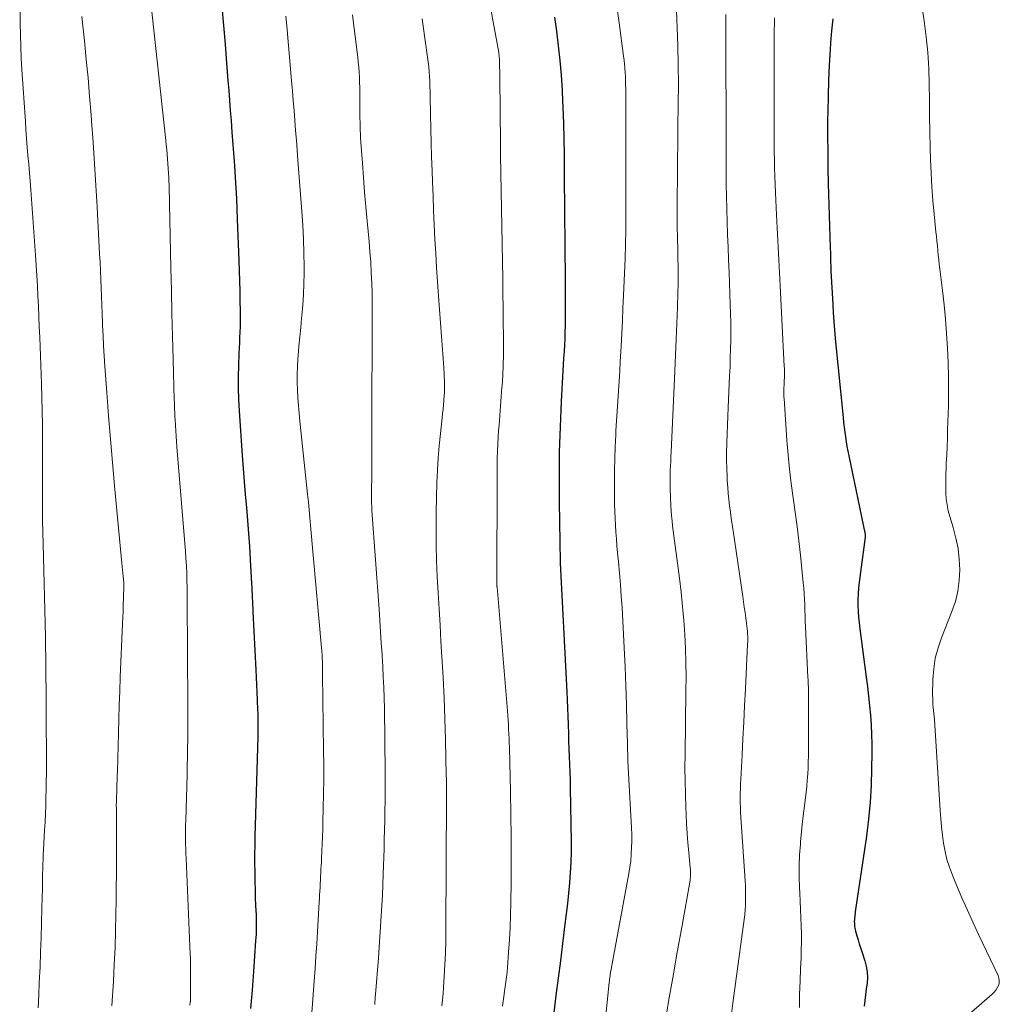
# Model space of a CAD drawing. Units: feet. Extents: x 1930000 to 1935035, y 504995 to 510002.
# Drawn here: x 1930974 to 1931067, y 506925 to 507018 of the extents above; entities that cross this region are included whole.
import ezdxf

# ---------------------------------------------------------------- set-up
doc = ezdxf.new("R2010")
doc.units = ezdxf.units.FT
doc.header["$LTSCALE"] = 100
doc.header["$MEASUREMENT"] = 0
doc.layers.add('CONTOUR INDEX', color=32, linetype='Continuous', lineweight=25)
doc.layers.add('CONTOUR INTERMEDIATE', color=40, linetype='Continuous', lineweight=15)

msp = doc.modelspace()

# ---------------------------------------------------------------- linework, layer by layer
at = {"layer": 'CONTOUR INDEX', "flags": 128}
for points, elevation in [([(1930992.85, 507019.565), (1930993.007, 507017.783), (1930993.155, 507015.999), (1930993.296, 507014.216), (1930993.423, 507012.557), (1930993.496, 507011.602), (1930993.569, 507010.647), (1930993.642, 507009.692), (1930993.714, 507008.737), (1930993.799, 507007.62), (1930993.829, 507007.223), (1930993.859, 507006.827), (1930993.89, 507006.43), (1930993.922, 507006.034), (1930993.952, 507005.637), (1930993.982, 507005.24), (1930994.01, 507004.843), (1930994.037, 507004.447), (1930994.113, 507003.281), (1930994.173, 507002.301), (1930994.228, 507001.32), (1930994.273, 507000.339), (1930994.313, 506999.358), (1930994.457, 506995.403), (1930994.49, 506994.435), (1930994.52, 506993.467), (1930994.546, 506992.498), (1930994.569, 506991.53), (1930994.589, 506990.602), (1930994.594, 506990.097), (1930994.593, 506989.593), (1930994.581, 506989.089), (1930994.562, 506988.584), (1930994.538, 506988.08), (1930994.516, 506987.576), (1930994.494, 506987.072), (1930994.473, 506986.568), (1930994.427, 506985.42), (1930994.401, 506984.342), (1930994.399, 506983.264), (1930994.432, 506982.187), (1930994.489, 506981.11), (1930994.783, 506976.85), (1930994.873, 506975.611), (1930994.969, 506974.372), (1930995.072, 506973.134), (1930995.181, 506971.897), (1930995.288, 506970.659), (1930995.385, 506969.421), (1930995.468, 506968.181), (1930995.543, 506966.941), (1930995.669, 506964.611), (1930995.686, 506964.278), (1930995.703, 506963.945), (1930995.719, 506963.612), (1930995.734, 506963.279), (1930995.748, 506962.946), (1930995.763, 506962.613), (1930995.779, 506962.28), (1930995.794, 506961.947), (1930996.062, 506956.441), (1930996.096, 506955.726), (1930996.131, 506955.01), (1930996.166, 506954.295), (1930996.201, 506953.579), (1930996.251, 506952.56), (1930996.26, 506952.354), (1930996.268, 506952.148), (1930996.274, 506951.943), (1930996.279, 506951.737), (1930996.281, 506951.531), (1930996.282, 506951.325), (1930996.281, 506951.119), (1930996.278, 506950.913), (1930996.278, 506950.896), (1930996.273, 506950.681), (1930996.268, 506950.466), (1930996.263, 506950.252), (1930996.257, 506950.037), (1930995.992, 506940.551), (1930995.974, 506939.711), (1930995.963, 506938.872), (1930995.963, 506938.033), (1930995.97, 506937.194), (1930995.972, 506937.046), (1930995.987, 506936.28), (1930996.005, 506935.515), (1930996.03, 506934.75), (1930996.059, 506933.986), (1930996.097, 506933.064), (1930996.107, 506932.76), (1930996.114, 506932.456), (1930996.115, 506932.152), (1930996.112, 506931.847), (1930996.105, 506931.543), (1930996.094, 506931.239), (1930996.078, 506930.935), (1930996.059, 506930.631), (1930995.851, 506927.703), (1930995.718, 506925.936), (1930995.574, 506924.17)], 720), ([(1931024.535, 507018.597), (1931024.714, 507017.265), (1931024.885, 507015.863), (1931025.033, 507014.46), (1931025.146, 507013.053), (1931025.236, 507011.644), (1931025.245, 507011.483), (1931025.312, 507009.992), (1931025.367, 507008.5), (1931025.403, 507007.008), (1931025.426, 507005.516), (1931025.44, 507004.023), (1931025.454, 507002.53), (1931025.468, 507001.038), (1931025.483, 506999.545), (1931025.486, 506999.269), (1931025.502, 506997.638), (1931025.515, 506996.007), (1931025.526, 506994.376), (1931025.535, 506992.745), (1931025.546, 506990.462), (1931025.544, 506989.841), (1931025.535, 506989.22), (1931025.516, 506988.599), (1931025.49, 506987.978), (1931025.459, 506987.357), (1931025.427, 506986.737), (1931025.393, 506986.116), (1931025.359, 506985.496), (1931025.16, 506981.969), (1931025.052, 506979.585), (1931024.978, 506977.2), (1931024.956, 506974.814), (1931024.968, 506972.427), (1931025.059, 506966.719), (1931025.063, 506966.656), (1931025.07, 506966.577), (1931025.688, 506954.352), (1931025.725, 506953.571), (1931025.759, 506952.789), (1931025.789, 506952.006), (1931025.816, 506951.224), (1931025.818, 506951.157), (1931025.843, 506950.408), (1931025.87, 506949.66), (1931025.899, 506948.911), (1931025.931, 506948.163), (1931025.961, 506947.414), (1931025.986, 506946.665), (1931026.005, 506945.917), (1931026.02, 506945.168), (1931026.096, 506940.072), (1931026.095, 506939.088), (1931026.073, 506938.105), (1931026.019, 506937.123), (1931025.945, 506936.141), (1931025.85, 506935.161), (1931025.749, 506934.182), (1931025.638, 506933.203), (1931025.52, 506932.225), (1931025.287, 506930.358), (1931025.08, 506928.714), (1931024.872, 506927.071), (1931024.663, 506925.428), (1931024.453, 506923.786)], 700), ([(1931051.013, 507018.433), (1931050.903, 507017.287), (1931050.812, 507016.139), (1931050.769, 507015.493), (1931050.683, 507014.02), (1931050.614, 507012.547), (1931050.571, 507011.072), (1931050.544, 507009.597), (1931050.536, 507008.783), (1931050.53, 507007.272), (1931050.537, 507005.761), (1931050.561, 507004.25), (1931050.597, 507002.739), (1931050.781, 506996.649), (1931050.786, 506996.46), (1931050.792, 506996.271), (1931050.798, 506996.081), (1931050.804, 506995.892), (1931050.809, 506995.711), (1931050.812, 506995.612), (1931050.814, 506995.513), (1931050.816, 506995.414), (1931050.818, 506995.315), (1931050.82, 506995.155), (1931050.823, 506994.976), (1931050.828, 506994.796), (1931050.835, 506994.617), (1931050.843, 506994.438), (1931051.014, 506991.234), (1931051.062, 506990.422), (1931051.118, 506989.611), (1931051.185, 506988.801), (1931051.26, 506987.992), (1931052.004, 506980.449), (1931052.052, 506979.989), (1931052.105, 506979.531), (1931052.165, 506979.073), (1931052.228, 506978.615), (1931052.299, 506978.159), (1931052.375, 506977.704), (1931052.46, 506977.25), (1931052.55, 506976.797), (1931054.105, 506969.314), (1931054.109, 506969.292), (1931054.112, 506969.27), (1931054.113, 506969.249), (1931054.114, 506969.227), (1931054.114, 506969.139), (1931054.114, 506969.117), (1931054.113, 506969.095), (1931054.111, 506969.073), (1931054.108, 506969.051), (1931053.546, 506964.767), (1931053.486, 506964.216), (1931053.442, 506963.664), (1931053.423, 506963.11), (1931053.42, 506962.556), (1931053.439, 506962.001), (1931053.471, 506961.448), (1931053.522, 506960.896), (1931053.586, 506960.345), (1931054.205, 506955.74), (1931054.32, 506954.834), (1931054.426, 506953.927), (1931054.519, 506953.018), (1931054.603, 506952.108), (1931054.667, 506951.197), (1931054.714, 506950.285), (1931054.735, 506949.373), (1931054.738, 506948.46), (1931054.724, 506947.048), (1931054.674, 506945.431), (1931054.582, 506943.818), (1931054.424, 506942.209), (1931054.223, 506940.604), (1931053.171, 506933.393), (1931053.149, 506933.239), (1931053.129, 506933.085), (1931053.111, 506932.931), (1931053.094, 506932.776), (1931053.082, 506932.621), (1931053.075, 506932.466), (1931053.076, 506932.311), (1931053.082, 506932.157), (1931053.097, 506932.002), (1931053.118, 506931.849), (1931053.149, 506931.698), (1931053.187, 506931.548), (1931053.317, 506931.098), (1931053.427, 506930.724), (1931053.54, 506930.352), (1931053.658, 506929.98), (1931053.779, 506929.61), (1931054.074, 506928.728), (1931054.211, 506928.202), (1931054.3, 506927.671), (1931054.316, 506927.133), (1931054.285, 506926.59), (1931054.215, 506926.044), (1931054.144, 506925.498), (1931054.072, 506924.952), (1931053.999, 506924.406)], 680)]:
    msp.add_lwpolyline(points, dxfattribs=dict(at, elevation=elevation))
at = {"layer": 'CONTOUR INTERMEDIATE', "flags": 128}
for points, elevation in [([(1931035.951, 507024.305), (1931036.251, 507015.875), (1931036.271, 507015.257), (1931036.288, 507014.639), (1931036.301, 507014.021), (1931036.31, 507013.404), (1931036.316, 507012.786), (1931036.318, 507012.168), (1931036.316, 507011.55), (1931036.312, 507010.932), (1931036.197, 507000.662), (1931036.194, 507000.096), (1931036.195, 506999.53), (1931036.202, 506998.964), (1931036.213, 506998.398), (1931036.227, 506997.833), (1931036.24, 506997.267), (1931036.254, 506996.701), (1931036.267, 506996.135), (1931036.279, 506995.622), (1931036.292, 506994.799), (1931036.295, 506993.977), (1931036.286, 506993.155), (1931036.268, 506992.332), (1931036.226, 506990.94), (1931036.177, 506989.422), (1931036.122, 506987.903), (1931036.06, 506986.386), (1931035.992, 506984.868), (1931035.631, 506977.167), (1931035.61, 506976.731), (1931035.59, 506976.295), (1931035.57, 506975.859), (1931035.55, 506975.423), (1931035.536, 506974.986), (1931035.529, 506974.55), (1931035.533, 506974.114), (1931035.545, 506973.678), (1931035.607, 506972.049), (1931035.632, 506971.569), (1931035.665, 506971.09), (1931035.712, 506970.613), (1931035.768, 506970.135), (1931036.418, 506965.146), (1931036.577, 506963.812), (1931036.717, 506962.477), (1931036.829, 506961.139), (1931036.922, 506959.8), (1931036.986, 506958.459), (1931037.03, 506957.117), (1931037.045, 506955.775), (1931037.04, 506954.432), (1931036.95, 506948.356), (1931036.943, 506947.105), (1931036.951, 506945.853), (1931036.982, 506944.602), (1931037.028, 506943.352), (1931037.06, 506942.666), (1931037.108, 506941.758), (1931037.165, 506940.852), (1931037.235, 506939.946), (1931037.313, 506939.041), (1931037.451, 506937.576), (1931037.464, 506937.404), (1931037.473, 506937.232), (1931037.476, 506937.06), (1931037.474, 506936.887), (1931037.465, 506936.715), (1931037.451, 506936.543), (1931037.43, 506936.373), (1931037.403, 506936.202), (1931036.672, 506932.098), (1931036.397, 506930.551), (1931036.123, 506929.004), (1931035.849, 506927.456), (1931035.575, 506925.909), (1931035.386, 506924.835), (1931035.216, 506923.823)], 692), ([(1930973.589, 507021.636), (1930973.636, 507018.002), (1930973.659, 507016.898), (1930973.693, 507015.795), (1930973.745, 507014.692), (1930973.808, 507013.59), (1930974.129, 507008.658), (1930974.185, 507007.842), (1930974.244, 507007.027), (1930974.309, 507006.212), (1930974.378, 507005.397), (1930974.448, 507004.582), (1930974.515, 507003.767), (1930974.578, 507002.952), (1930974.639, 507002.137), (1930975.084, 506995.93), (1930975.151, 506994.954), (1930975.214, 506993.978), (1930975.271, 506993.002), (1930975.323, 506992.025), (1930975.371, 506991.048), (1930975.416, 506990.071), (1930975.457, 506989.094), (1930975.496, 506988.117), (1930975.666, 506983.668), (1930975.709, 506982.368), (1930975.743, 506981.069), (1930975.762, 506979.769), (1930975.773, 506978.469), (1930975.776, 506977.169), (1930975.776, 506975.869), (1930975.773, 506974.569), (1930975.768, 506973.268), (1930975.766, 506972.86), (1930975.766, 506971.752), (1930975.772, 506970.644), (1930975.789, 506969.536), (1930975.812, 506968.428), (1930976.035, 506959.597), (1930976.04, 506959.389), (1930976.044, 506959.181), (1930976.048, 506958.973), (1930976.052, 506958.765), (1930976.056, 506958.558), (1930976.058, 506958.454), (1930976.059, 506958.349), (1930976.06, 506958.245), (1930976.062, 506958.14), (1930976.063, 506958.035), (1930976.064, 506957.931), (1930976.064, 506957.826), (1930976.065, 506957.721), (1930976.13, 506947.362), (1930976.131, 506946.586), (1930976.125, 506945.811), (1930976.111, 506945.035), (1930976.091, 506944.26), (1930976.065, 506943.485), (1930976.034, 506942.71), (1930975.999, 506941.935), (1930975.96, 506941.16), (1930975.858, 506939.28), (1930975.836, 506938.825), (1930975.816, 506938.371), (1930975.8, 506937.916), (1930975.787, 506937.461), (1930975.776, 506937.006), (1930975.766, 506936.551), (1930975.756, 506936.096), (1930975.746, 506935.641), (1930975.709, 506933.75), (1930975.675, 506932.349), (1930975.635, 506930.949), (1930975.583, 506929.549), (1930975.525, 506928.149), (1930975.458, 506926.701), (1930975.398, 506925.471), (1930975.333, 506924.242)], 732), ([(1931059.349, 507020.752), (1931059.728, 507018.218), (1931059.921, 507016.718), (1931060.071, 507015.216), (1931060.16, 507013.708), (1931060.206, 507012.197), (1931060.225, 507010.684), (1931060.247, 507009.17), (1931060.277, 507007.657), (1931060.311, 507006.144), (1931060.338, 507005.037), (1931060.386, 507003.735), (1931060.454, 507002.434), (1931060.552, 507001.135), (1931060.672, 506999.837), (1931060.849, 506998.13), (1931060.895, 506997.687), (1931060.94, 506997.244), (1931060.984, 506996.801), (1931061.028, 506996.358), (1931061.072, 506995.915), (1931061.119, 506995.472), (1931061.169, 506995.029), (1931061.222, 506994.587), (1931061.468, 506992.566), (1931061.621, 506991.196), (1931061.756, 506989.825), (1931061.865, 506988.452), (1931061.956, 506987.077), (1931062.016, 506985.701), (1931062.052, 506984.324), (1931062.052, 506982.947), (1931062.029, 506981.569), (1931061.96, 506979.282), (1931061.934, 506978.478), (1931061.905, 506977.674), (1931061.872, 506976.87), (1931061.836, 506976.066), (1931061.815, 506975.622), (1931061.794, 506975.041), (1931061.782, 506974.459), (1931061.784, 506973.877), (1931061.795, 506973.295), (1931061.836, 506972.717), (1931061.907, 506972.144), (1931062.025, 506971.579), (1931062.174, 506971.019), (1931062.498, 506969.974), (1931062.757, 506968.984), (1931062.958, 506967.984), (1931063.071, 506966.971), (1931063.126, 506965.948), (1931063.075, 506964.93), (1931062.946, 506963.927), (1931062.7, 506962.946), (1931062.376, 506961.98), (1931061.376, 506959.494), (1931061.046, 506958.524), (1931060.789, 506957.539), (1931060.64, 506956.532), (1931060.564, 506955.51), (1931060.535, 506954.031), (1931060.536, 506953.737), (1931060.544, 506953.444), (1931060.565, 506953.152), (1931060.594, 506952.859), (1931060.627, 506952.567), (1931060.656, 506952.275), (1931060.681, 506951.982), (1931060.702, 506951.689), (1931061.255, 506943.052), (1931061.315, 506942.265), (1931061.386, 506941.479), (1931061.476, 506940.695), (1931061.577, 506939.913), (1931061.717, 506939.139), (1931061.896, 506938.376), (1931062.133, 506937.629), (1931062.409, 506936.893), (1931062.811, 506935.935), (1931063.326, 506934.732), (1931063.852, 506933.533), (1931064.394, 506932.342), (1931064.947, 506931.156), (1931066.771, 506927.31), (1931066.847, 506927.076), (1931066.883, 506926.841), (1931066.858, 506926.605), (1931066.794, 506926.368), (1931066.68, 506926.141), (1931066.548, 506925.927), (1931066.387, 506925.734), (1931066.207, 506925.554), (1931059.813, 506919.997)], 676), ([(1930986.06, 507020.284), (1930987.505, 507006.851), (1930987.551, 507006.408), (1930987.594, 507005.964), (1930987.634, 507005.521), (1930987.672, 507005.076), (1930987.706, 507004.632), (1930987.736, 507004.187), (1930987.76, 507003.742), (1930987.78, 507003.297), (1930987.789, 507003.073), (1930987.81, 507002.516), (1930987.828, 507001.958), (1930987.844, 507001.401), (1930987.857, 507000.843), (1930987.989, 506994.722), (1930988.038, 506992.545), (1930988.09, 506990.368), (1930988.147, 506988.192), (1930988.206, 506986.015), (1930988.316, 506982.128), (1930988.323, 506981.895), (1930988.329, 506981.662), (1930988.336, 506981.429), (1930988.342, 506981.196), (1930988.349, 506980.963), (1930988.358, 506980.73), (1930988.369, 506980.497), (1930988.381, 506980.264), (1930988.413, 506979.712), (1930988.444, 506979.204), (1930988.478, 506978.696), (1930988.516, 506978.188), (1930988.556, 506977.68), (1930989.324, 506968.457), (1930989.378, 506967.751), (1930989.425, 506967.045), (1930989.463, 506966.338), (1930989.495, 506965.63), (1930989.518, 506964.923), (1930989.536, 506964.215), (1930989.547, 506963.507), (1930989.553, 506962.799), (1930989.567, 506958.358), (1930989.571, 506957.214), (1930989.578, 506956.07), (1930989.586, 506954.926), (1930989.597, 506953.782), (1930989.603, 506953.174), (1930989.608, 506952.334), (1930989.61, 506951.495), (1930989.606, 506950.655), (1930989.597, 506949.815), (1930989.584, 506948.975), (1930989.568, 506948.135), (1930989.548, 506947.296), (1930989.525, 506946.456), (1930989.396, 506942.066), (1930989.385, 506941.622), (1930989.379, 506941.177), (1930989.38, 506940.732), (1930989.384, 506940.287), (1930989.393, 506939.843), (1930989.404, 506939.398), (1930989.419, 506938.953), (1930989.437, 506938.509), (1930989.834, 506929.358), (1930989.838, 506929.243), (1930989.842, 506929.128), (1930989.844, 506929.013), (1930989.845, 506928.897), (1930989.865, 506925.175), (1930989.865, 506925.153), (1930989.864, 506925.132), (1930989.864, 506925.11), (1930989.863, 506925.089), (1930989.858, 506925.003), (1930989.856, 506924.981), (1930989.855, 506924.96), (1930989.853, 506924.939), (1930989.85, 506924.917), (1930989.84, 506924.825), (1930989.837, 506924.803), (1930989.834, 506924.781), (1930989.831, 506924.758), (1930989.828, 506924.736), (1930989.803, 506924.584), (1930989.787, 506924.486)], 724), ([(1931018.359, 507019.92), (1931018.639, 507018.303), (1931019.206, 507015.204), (1931019.218, 507015.139), (1931019.229, 507015.074), (1931019.239, 507015.009), (1931019.248, 507014.944), (1931019.256, 507014.878), (1931019.263, 507014.813), (1931019.267, 507014.747), (1931019.27, 507014.681), (1931019.285, 507014.144), (1931019.293, 507013.809), (1931019.301, 507013.474), (1931019.306, 507013.14), (1931019.31, 507012.805), (1931019.375, 507006.53), (1931019.379, 507006.179), (1931019.382, 507005.827), (1931019.385, 507005.476), (1931019.388, 507005.125), (1931019.392, 507004.774), (1931019.396, 507004.422), (1931019.401, 507004.071), (1931019.407, 507003.72), (1931019.59, 506993.649), (1931019.613, 506992.28), (1931019.631, 506990.912), (1931019.645, 506989.544), (1931019.655, 506988.175), (1931019.659, 506987.39), (1931019.652, 506986.415), (1931019.631, 506985.439), (1931019.586, 506984.465), (1931019.527, 506983.491), (1931019.517, 506983.359), (1931019.449, 506982.452), (1931019.38, 506981.544), (1931019.309, 506980.637), (1931019.237, 506979.73), (1931019.199, 506979.265), (1931019.151, 506978.59), (1931019.112, 506977.915), (1931019.086, 506977.24), (1931019.07, 506976.563), (1931019.062, 506975.887), (1931019.055, 506975.211), (1931019.051, 506974.534), (1931019.049, 506973.858), (1931019.037, 506965.764), (1931019.037, 506965.559), (1931019.037, 506965.354), (1931019.036, 506965.15), (1931019.036, 506964.945), (1931019.035, 506964.572), (1931019.035, 506964.554), (1931019.035, 506964.535), (1931019.036, 506964.517), (1931019.037, 506964.498), (1931019.041, 506964.424), (1931019.042, 506964.405), (1931019.043, 506964.386), (1931019.044, 506964.368), (1931019.046, 506964.349), (1931020.031, 506952.518), (1931020.065, 506952.082), (1931020.097, 506951.647), (1931020.125, 506951.211), (1931020.151, 506950.775), (1931020.173, 506950.338), (1931020.193, 506949.902), (1931020.208, 506949.465), (1931020.221, 506949.029), (1931020.326, 506944.807), (1931020.369, 506942.658), (1931020.395, 506940.508), (1931020.399, 506938.358), (1931020.387, 506936.208), (1931020.366, 506934.286), (1931020.341, 506933.097), (1931020.3, 506931.909), (1931020.236, 506930.722), (1931020.156, 506929.535), (1931020.044, 506928.087), (1931020.003, 506927.626), (1931019.955, 506927.165), (1931019.897, 506926.706), (1931019.831, 506926.247), (1931019.761, 506925.789), (1931019.692, 506925.331), (1931019.625, 506924.872), (1931019.558, 506924.413)], 704), ([(1931030.529, 507019.159), (1931030.671, 507018.055), (1931031.096, 507014.872), (1931031.144, 507014.486), (1931031.186, 507014.099), (1931031.221, 507013.711), (1931031.251, 507013.323), (1931031.273, 507012.935), (1931031.289, 507012.546), (1931031.298, 507012.157), (1931031.302, 507011.767), (1931031.308, 506999.215), (1931031.307, 506998.762), (1931031.304, 506998.31), (1931031.299, 506997.858), (1931031.292, 506997.406), (1931031.282, 506996.953), (1931031.27, 506996.501), (1931031.255, 506996.049), (1931031.237, 506995.597), (1931031.09, 506992.084), (1931031.038, 506990.88), (1931030.984, 506989.676), (1931030.926, 506988.472), (1931030.866, 506987.268), (1931030.839, 506986.755), (1931030.788, 506985.808), (1931030.733, 506984.861), (1931030.673, 506983.915), (1931030.609, 506982.969), (1931030.545, 506982.023), (1931030.485, 506981.077), (1931030.429, 506980.131), (1931030.377, 506979.184), (1931030.358, 506978.81), (1931030.308, 506977.676), (1931030.269, 506976.542), (1931030.248, 506975.407), (1931030.239, 506974.272), (1931030.239, 506972.814), (1931030.245, 506972.16), (1931030.259, 506971.506), (1931030.285, 506970.852), (1931030.318, 506970.198), (1931030.362, 506969.545), (1931030.411, 506968.892), (1931030.467, 506968.24), (1931030.528, 506967.588), (1931030.615, 506966.718), (1931030.717, 506965.632), (1931030.808, 506964.544), (1931030.885, 506963.455), (1931030.952, 506962.366), (1931031.163, 506958.528), (1931031.252, 506956.728), (1931031.326, 506954.928), (1931031.381, 506953.128), (1931031.421, 506951.327), (1931031.423, 506951.217), (1931031.464, 506949.471), (1931031.52, 506947.725), (1931031.599, 506945.981), (1931031.694, 506944.237), (1931031.829, 506941.995), (1931031.858, 506941.372), (1931031.876, 506940.749), (1931031.876, 506940.125), (1931031.865, 506939.501), (1931031.832, 506938.879), (1931031.779, 506938.259), (1931031.699, 506937.642), (1931031.599, 506937.026), (1931029.914, 506927.912), (1931029.886, 506927.757), (1931029.859, 506927.602), (1931029.833, 506927.446), (1931029.809, 506927.291), (1931029.786, 506927.135), (1931029.765, 506926.979), (1931029.746, 506926.822), (1931029.729, 506926.666), (1931028.96, 506919.158)], 696), ([(1930979.51, 507018.654), (1930979.634, 507017.468), (1930979.754, 507016.325), (1930979.931, 507014.566), (1930980.099, 507012.806), (1930980.251, 507011.045), (1930980.393, 507009.283), (1930980.437, 507008.713), (1930980.586, 507006.664), (1930980.725, 507004.615), (1930980.85, 507002.565), (1930980.964, 507000.514), (1930981.197, 506996.057), (1930981.238, 506995.241), (1930981.276, 506994.426), (1930981.31, 506993.61), (1930981.342, 506992.794), (1930981.373, 506991.978), (1930981.405, 506991.162), (1930981.439, 506990.346), (1930981.474, 506989.53), (1930981.488, 506989.227), (1930981.534, 506988.259), (1930981.586, 506987.292), (1930981.645, 506986.326), (1930981.709, 506985.36), (1930981.886, 506982.84), (1930982.051, 506980.615), (1930982.227, 506978.391), (1930982.419, 506976.169), (1930982.621, 506973.947), (1930983.32, 506966.594), (1930983.35, 506966.275), (1930983.38, 506965.955), (1930983.409, 506965.636), (1930983.438, 506965.317), (1930983.492, 506964.727), (1930983.494, 506964.702), (1930983.495, 506964.678), (1930983.497, 506964.653), (1930983.498, 506964.628), (1930983.501, 506964.53), (1930983.502, 506964.505), (1930983.502, 506964.48), (1930983.502, 506964.455), (1930983.502, 506964.431), (1930983.467, 506963.257), (1930983.449, 506962.646), (1930983.428, 506962.035), (1930983.406, 506961.424), (1930983.382, 506960.813), (1930983.173, 506955.728), (1930983.121, 506954.396), (1930983.073, 506953.063), (1930983.029, 506951.731), (1930982.99, 506950.398), (1930982.889, 506946.781), (1930982.877, 506946.36), (1930982.865, 506945.94), (1930982.853, 506945.519), (1930982.842, 506945.098), (1930982.829, 506944.644), (1930982.823, 506944.45), (1930982.817, 506944.257), (1930982.811, 506944.063), (1930982.804, 506943.87), (1930982.792, 506943.533), (1930982.791, 506943.508), (1930982.791, 506943.483), (1930982.791, 506943.458), (1930982.792, 506943.433), (1930982.795, 506943.333), (1930982.796, 506943.308), (1930982.797, 506943.283), (1930982.798, 506943.258), (1930982.798, 506943.233), (1930982.809, 506942.709), (1930982.813, 506942.422), (1930982.817, 506942.136), (1930982.818, 506941.849), (1930982.818, 506941.562), (1930982.812, 506939.566), (1930982.806, 506938.281), (1930982.797, 506936.996), (1930982.783, 506935.712), (1930982.767, 506934.427), (1930982.749, 506933.164), (1930982.716, 506931.571), (1930982.668, 506929.978), (1930982.6, 506928.385), (1930982.517, 506926.794), (1930982.379, 506924.428)], 728), ([(1930998.939, 507018.666), (1930999.016, 507017.764), (1930999.475, 507012.518), (1930999.556, 507011.575), (1930999.636, 507010.631), (1930999.713, 507009.687), (1930999.788, 507008.743), (1930999.862, 507007.799), (1930999.936, 507006.855), (1931000.011, 507005.911), (1931000.085, 507004.966), (1931000.473, 507000.074), (1931000.561, 506998.761), (1931000.629, 506997.447), (1931000.664, 506996.132), (1931000.679, 506994.816), (1931000.679, 506994.212), (1931000.662, 506993.198), (1931000.624, 506992.185), (1931000.554, 506991.174), (1931000.463, 506990.165), (1931000.439, 506989.935), (1931000.348, 506989.041), (1931000.262, 506988.146), (1931000.184, 506987.25), (1931000.11, 506986.354), (1931000.086, 506986.047), (1931000.043, 506985.304), (1931000.019, 506984.561), (1931000.023, 506983.818), (1931000.047, 506983.074), (1931000.092, 506982.331), (1931000.144, 506981.588), (1931000.208, 506980.846), (1931000.28, 506980.105), (1931001.012, 506973.144), (1931001.088, 506972.405), (1931001.162, 506971.666), (1931001.232, 506970.926), (1931001.299, 506970.186), (1931002.338, 506958.526), (1931002.347, 506958.419), (1931002.356, 506958.312), (1931002.365, 506958.205), (1931002.374, 506958.099), (1931002.388, 506957.911), (1931002.397, 506957.779), (1931002.4, 506957.68), (1931002.415, 506957.117), (1931002.422, 506956.835), (1931002.428, 506956.553), (1931002.433, 506956.272), (1931002.438, 506955.99), (1931002.534, 506948.739), (1931002.544, 506947.372), (1931002.544, 506946.006), (1931002.529, 506944.639), (1931002.504, 506943.273), (1931002.472, 506941.922), (1931002.453, 506941.231), (1931002.43, 506940.541), (1931002.401, 506939.85), (1931002.369, 506939.16), (1931002.334, 506938.47), (1931002.317, 506938.125), (1931002.299, 506937.78), (1931002.281, 506937.435), (1931002.264, 506937.09), (1931002.246, 506936.744), (1931002.228, 506936.399), (1931002.209, 506936.054), (1931002.191, 506935.709), (1931002.172, 506935.361), (1931002.152, 506935.015), (1931002.133, 506934.669), (1931002.114, 506934.323), (1931002.02, 506932.669), (1931001.951, 506931.497), (1931001.88, 506930.324), (1931001.804, 506929.152), (1931001.725, 506927.98), (1931001.643, 506926.799), (1931001.519, 506925.084), (1931001.388, 506923.369)], 716), ([(1931005.292, 507018.813), (1931005.68, 507015.729), (1931005.737, 507015.251), (1931005.79, 507014.772), (1931005.837, 507014.292), (1931005.88, 507013.812), (1931005.915, 507013.332), (1931005.942, 507012.851), (1931005.959, 507012.37), (1931005.969, 507011.888), (1931005.988, 507009.748), (1931005.991, 507009.364), (1931005.996, 507008.979), (1931006.002, 507008.595), (1931006.008, 507008.211), (1931006.018, 507007.827), (1931006.032, 507007.443), (1931006.053, 507007.059), (1931006.077, 507006.675), (1931006.221, 507004.676), (1931006.326, 507003.293), (1931006.437, 507001.911), (1931006.559, 507000.53), (1931006.687, 506999.149), (1931006.776, 506998.22), (1931006.865, 506997.227), (1931006.946, 506996.234), (1931007.015, 506995.241), (1931007.075, 506994.246), (1931007.12, 506993.251), (1931007.153, 506992.255), (1931007.168, 506991.259), (1931007.171, 506990.263), (1931007.158, 506987.982), (1931007.147, 506985.845), (1931007.139, 506983.708), (1931007.134, 506981.571), (1931007.13, 506979.434), (1931007.127, 506975.093), (1931007.126, 506974.895), (1931007.123, 506974.698), (1931007.118, 506974.5), (1931007.112, 506974.303), (1931007.105, 506974.105), (1931007.1, 506973.908), (1931007.096, 506973.71), (1931007.094, 506973.513), (1931007.091, 506973.143), (1931007.092, 506972.761), (1931007.1, 506972.378), (1931007.117, 506971.996), (1931007.139, 506971.615), (1931007.809, 506962.209), (1931007.884, 506961.134), (1931007.957, 506960.06), (1931008.027, 506958.985), (1931008.095, 506957.91), (1931008.104, 506957.766), (1931008.161, 506956.763), (1931008.212, 506955.759), (1931008.254, 506954.755), (1931008.29, 506953.751), (1931008.317, 506952.747), (1931008.339, 506951.742), (1931008.354, 506950.738), (1931008.364, 506949.733), (1931008.382, 506946.642), (1931008.385, 506945.735), (1931008.385, 506944.827), (1931008.379, 506943.919), (1931008.371, 506943.012), (1931008.357, 506942.104), (1931008.339, 506941.197), (1931008.315, 506940.29), (1931008.287, 506939.382), (1931008.207, 506936.981), (1931008.126, 506934.988), (1931008.026, 506932.995), (1931007.899, 506931.004), (1931007.753, 506929.014), (1931007.473, 506925.522), (1931007.453, 506925.279), (1931007.434, 506925.035), (1931007.414, 506924.792), (1931007.395, 506924.548)], 712), ([(1931011.904, 507018.417), (1931011.973, 507017.945), (1931012.427, 507014.781), (1931012.488, 507014.317), (1931012.541, 507013.853), (1931012.581, 507013.387), (1931012.614, 507012.92), (1931012.638, 507012.453), (1931012.658, 507011.986), (1931012.673, 507011.518), (1931012.683, 507011.05), (1931012.713, 507009.307), (1931012.74, 507007.967), (1931012.773, 507006.628), (1931012.814, 507005.289), (1931012.86, 507003.95), (1931012.9, 507002.896), (1931012.954, 507001.534), (1931013.011, 507000.173), (1931013.071, 506998.811), (1931013.135, 506997.45), (1931013.206, 506996.089), (1931013.285, 506994.729), (1931013.375, 506993.369), (1931013.472, 506992.01), (1931013.856, 506986.933), (1931013.888, 506986.501), (1931013.919, 506986.068), (1931013.948, 506985.636), (1931013.976, 506985.203), (1931013.985, 506985.063), (1931014.005, 506984.7), (1931014.021, 506984.338), (1931014.032, 506983.975), (1931014.039, 506983.611), (1931014.038, 506983.248), (1931014.03, 506982.885), (1931014.012, 506982.523), (1931013.988, 506982.161), (1931013.98, 506982.07), (1931013.945, 506981.662), (1931013.907, 506981.255), (1931013.866, 506980.848), (1931013.822, 506980.442), (1931013.652, 506978.932), (1931013.537, 506977.769), (1931013.442, 506976.605), (1931013.376, 506975.44), (1931013.331, 506974.272), (1931013.257, 506971.459), (1931013.236, 506969.919), (1931013.24, 506968.381), (1931013.281, 506966.842), (1931013.347, 506965.304), (1931013.434, 506963.767), (1931013.523, 506962.229), (1931013.617, 506960.692), (1931013.712, 506959.155), (1931013.807, 506957.665), (1931013.919, 506955.703), (1931014.015, 506953.74), (1931014.086, 506951.776), (1931014.142, 506949.811), (1931014.218, 506946.328), (1931014.222, 506946.104), (1931014.224, 506945.881), (1931014.225, 506945.657), (1931014.225, 506945.433), (1931014.224, 506945.222), (1931014.224, 506945.104), (1931014.224, 506944.986), (1931014.223, 506944.868), (1931014.224, 506944.751), (1931014.224, 506944.633), (1931014.224, 506944.515), (1931014.223, 506944.397), (1931014.223, 506944.28), (1931014.172, 506931.662), (1931014.158, 506930.552), (1931014.131, 506929.444), (1931014.085, 506928.335), (1931014.027, 506927.228), (1931013.964, 506926.187), (1931013.92, 506925.601), (1931013.866, 506925.016), (1931013.797, 506924.432)], 708), ([(1931040.825, 507018.829), (1931040.83, 507017.255), (1931040.836, 507015.682), (1931040.843, 507014.108), (1931040.852, 507012.535), (1931040.859, 507010.961), (1931040.866, 507009.387), (1931040.87, 507007.814), (1931040.873, 507006.24), (1931040.875, 507003.91), (1931040.883, 507002.703), (1931040.899, 507001.496), (1931040.927, 507000.289), (1931040.964, 506999.082), (1931041.008, 506997.876), (1931041.052, 506996.669), (1931041.097, 506995.463), (1931041.143, 506994.256), (1931041.26, 506991.219), (1931041.285, 506990.371), (1931041.303, 506989.523), (1931041.307, 506988.675), (1931041.302, 506987.827), (1931041.287, 506986.979), (1931041.266, 506986.131), (1931041.236, 506985.283), (1931041.2, 506984.435), (1931041.056, 506981.417), (1931041.018, 506980.578), (1931040.984, 506979.738), (1931040.954, 506978.898), (1931040.927, 506978.059), (1931040.924, 506977.952), (1931040.911, 506977.165), (1931040.91, 506976.379), (1931040.927, 506975.593), (1931040.957, 506974.808), (1931040.976, 506974.434), (1931041.013, 506973.836), (1931041.061, 506973.239), (1931041.122, 506972.643), (1931041.194, 506972.048), (1931041.274, 506971.454), (1931041.356, 506970.86), (1931041.44, 506970.267), (1931041.525, 506969.673), (1931042.442, 506963.401), (1931042.517, 506962.892), (1931042.591, 506962.384), (1931042.665, 506961.876), (1931042.739, 506961.368), (1931042.816, 506960.842), (1931042.848, 506960.596), (1931042.876, 506960.35), (1931042.896, 506960.103), (1931042.912, 506959.855), (1931042.92, 506959.607), (1931042.924, 506959.359), (1931042.92, 506959.112), (1931042.911, 506958.864), (1931042.702, 506954.625), (1931042.623, 506953.041), (1931042.543, 506951.458), (1931042.461, 506949.874), (1931042.379, 506948.291), (1931042.26, 506946.031), (1931042.239, 506945.578), (1931042.223, 506945.124), (1931042.214, 506944.67), (1931042.209, 506944.215), (1931042.212, 506943.761), (1931042.221, 506943.307), (1931042.241, 506942.853), (1931042.266, 506942.4), (1931042.676, 506936.345), (1931042.701, 506935.882), (1931042.719, 506935.42), (1931042.725, 506934.957), (1931042.723, 506934.494), (1931042.707, 506934.031), (1931042.681, 506933.569), (1931042.638, 506933.109), (1931042.584, 506932.649), (1931041.514, 506924.685), (1931041.349, 506923.42)], 688), ([(1931045.488, 507018.519), (1931045.467, 507017.926), (1931045.453, 507017.332), (1931045.442, 507016.738), (1931045.436, 507016.144), (1931045.433, 507015.549), (1931045.434, 507008.178), (1931045.436, 507007.386), (1931045.441, 507006.594), (1931045.45, 507005.802), (1931045.462, 507005.01), (1931045.48, 507004.219), (1931045.503, 507003.427), (1931045.533, 507002.636), (1931045.569, 507001.845), (1931045.675, 506999.749), (1931045.768, 506997.91), (1931045.861, 506996.071), (1931045.954, 506994.232), (1931046.047, 506992.394), (1931046.405, 506985.306), (1931046.412, 506985.148), (1931046.418, 506984.99), (1931046.421, 506984.833), (1931046.422, 506984.675), (1931046.421, 506984.517), (1931046.419, 506984.359), (1931046.414, 506984.201), (1931046.408, 506984.043), (1931046.382, 506983.487), (1931046.376, 506983.336), (1931046.37, 506983.185), (1931046.367, 506983.034), (1931046.364, 506982.883), (1931046.364, 506982.732), (1931046.367, 506982.581), (1931046.373, 506982.43), (1931046.382, 506982.279), (1931046.661, 506978.278), (1931046.773, 506976.906), (1931046.904, 506975.535), (1931047.066, 506974.168), (1931047.247, 506972.803), (1931047.437, 506971.439), (1931047.616, 506970.073), (1931047.781, 506968.706), (1931047.936, 506967.338), (1931048.218, 506964.717), (1931048.268, 506964.196), (1931048.309, 506963.674), (1931048.337, 506963.151), (1931048.356, 506962.627), (1931048.371, 506962.104), (1931048.388, 506961.58), (1931048.409, 506961.056), (1931048.432, 506960.533), (1931048.663, 506955.686), (1931048.674, 506955.469), (1931048.684, 506955.253), (1931048.693, 506955.036), (1931048.703, 506954.82), (1931048.71, 506954.604), (1931048.716, 506954.387), (1931048.719, 506954.17), (1931048.721, 506953.954), (1931048.714, 506949.413), (1931048.71, 506948.833), (1931048.702, 506948.252), (1931048.688, 506947.672), (1931048.669, 506947.092), (1931048.639, 506946.513), (1931048.599, 506945.935), (1931048.544, 506945.358), (1931048.479, 506944.781), (1931048.378, 506943.976), (1931048.26, 506942.997), (1931048.149, 506942.017), (1931048.048, 506941.037), (1931047.955, 506940.055), (1931047.936, 506939.838), (1931047.865, 506938.803), (1931047.823, 506937.768), (1931047.824, 506936.731), (1931047.854, 506935.695), (1931047.88, 506935.166), (1931047.917, 506934.393), (1931047.951, 506933.62), (1931047.983, 506932.847), (1931048.011, 506932.074), (1931048.029, 506931.301), (1931048.035, 506930.528), (1931048.023, 506929.755), (1931047.998, 506928.982), (1931047.956, 506928.032), (1931047.908, 506926.784), (1931047.868, 506925.536), (1931047.84, 506924.287)], 684)]:
    msp.add_lwpolyline(points, dxfattribs=dict(at, elevation=elevation))

doc.saveas('drawing.dxf')
